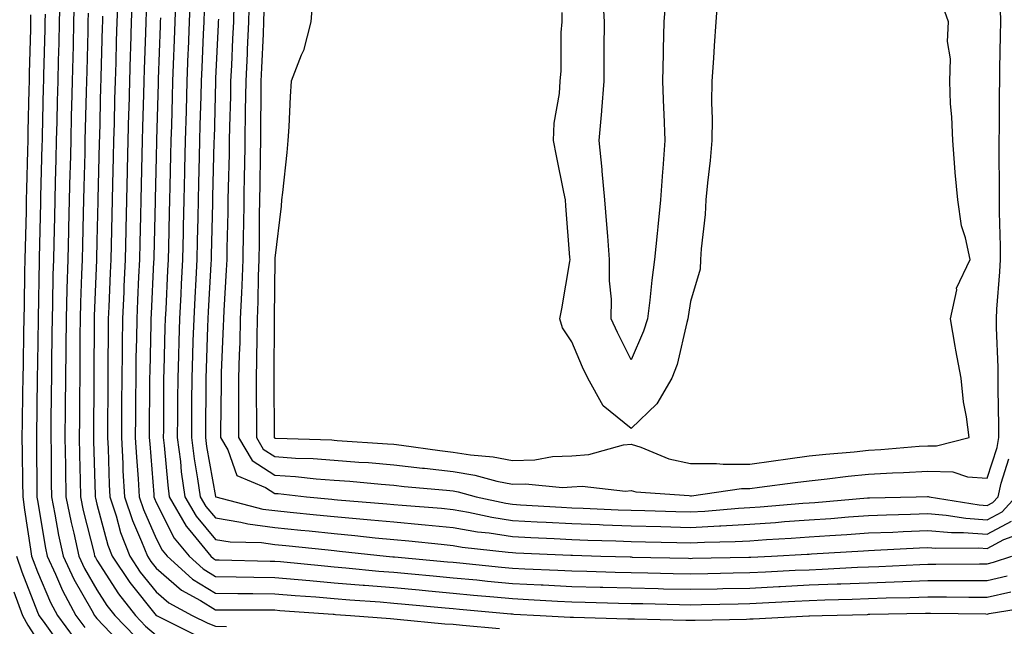
# Model space of a CAD drawing. Units: inches. Extents: x 952643 to 955283, y 7295258 to 7297898.
# Drawn here: x 953365 to 953531, y 7297030 to 7297132 of the extents above; entities that cross this region are included whole.
import ezdxf

# ---------------------------------------------------------------- set-up
doc = ezdxf.new("R2010")
doc.units = ezdxf.units.IN
doc.header["$MEASUREMENT"] = 0
doc.layers.add('Contour_95267295', color=7, linetype='Continuous', true_color=0x07a6ad)

msp = doc.modelspace()

# ---------------------------------------------------------------- linework, layer by layer
at = {"layer": 'Contour_95267295'}
for points in [[(953371.82, 7297135.69, 3231), (953371.72, 7297131.92, 3231), (953371.62, 7297128.35, 3231), (953371.56, 7297125.43, 3231), (953371.47, 7297121.92, 3231), (953371.39, 7297118.58, 3231), (953371.3, 7297115.17, 3231), (953371.22, 7297111.92, 3231), (953371.15, 7297108.82, 3231), (953371.05, 7297104.92, 3231), (953370.98, 7297101.92, 3231), (953370.91, 7297099.06, 3231), (953370.8, 7297094.67, 3231), (953370.74, 7297091.92, 3231), (953370.66, 7297089.31, 3231), (953370.58, 7297084.45, 3231), (953370.51, 7297081.92, 3231), (953370.48, 7297079.49, 3231), (953370.42, 7297074.29, 3231), (953370.39, 7297071.92, 3231), (953370.37, 7297069.6, 3231), (953370.31, 7297064.18, 3231), (953370.29, 7297061.92, 3231), (953370.33, 7297059.64, 3231), (953370.36, 7297054.23, 3231), (953370.4, 7297051.92, 3231), (953370.99, 7297048.98, 3231), (953371.58, 7297045.45, 3231), (953372.35, 7297041.92, 3231), (953374.15, 7297038.02, 3231), (953377.19, 7297032.78, 3231), (953377.66, 7297031.92, 3231), (953377.83, 7297031.7, 3231), (953378.05, 7297031.41, 3231), (953382.68, 7297026.55, 3231)], [(953374.23, 7297135.74, 3232), (953374.13, 7297131.92, 3232), (953374.04, 7297127.91, 3232), (953373.99, 7297125.98, 3232), (953373.88, 7297121.92, 3232), (953373.77, 7297117.64, 3232), (953373.74, 7297116.23, 3232), (953373.64, 7297111.92, 3232), (953373.53, 7297107.4, 3232), (953373.5, 7297106.47, 3232), (953373.39, 7297101.92, 3232), (953373.27, 7297097.14, 3232), (953373.26, 7297096.71, 3232), (953373.15, 7297091.92, 3232), (953373.01, 7297086.96, 3232), (953373, 7297086.87, 3232), (953372.86, 7297081.92, 3232), (953372.83, 7297077.14, 3232), (953372.82, 7297076.69, 3232), (953372.78, 7297071.92, 3232), (953372.74, 7297067.23, 3232), (953372.73, 7297066.6, 3232), (953372.68, 7297061.92, 3232), (953372.77, 7297057.2, 3232), (953372.77, 7297056.64, 3232), (953372.85, 7297051.92, 3232), (953373.71, 7297047.58, 3232), (953374.16, 7297045.81, 3232), (953375.01, 7297041.92, 3232), (953375.98, 7297039.85, 3232), (953378.05, 7297036.27, 3232), (953379.75, 7297033.62, 3232), (953381.1, 7297031.92, 3232), (953384.5, 7297028.37, 3232)], [(953381.56, 7297135.43, 3235), (953381.41, 7297131.92, 3235), (953381.31, 7297128.66, 3235), (953381.22, 7297125.09, 3235), (953381.13, 7297121.92, 3235), (953381.05, 7297118.92, 3235), (953380.95, 7297114.82, 3235), (953380.88, 7297111.92, 3235), (953380.81, 7297109.16, 3235), (953380.7, 7297104.57, 3235), (953380.63, 7297101.92, 3235), (953380.57, 7297099.4, 3235), (953380.45, 7297094.32, 3235), (953380.39, 7297091.92, 3235), (953380.3, 7297089.67, 3235), (953380.07, 7297083.94, 3235), (953379.98, 7297081.92, 3235), (953379.95, 7297080.02, 3235), (953379.92, 7297073.8, 3235), (953379.9, 7297071.92, 3235), (953379.89, 7297070.08, 3235), (953379.86, 7297063.73, 3235), (953379.85, 7297061.92, 3235), (953379.94, 7297060.03, 3235), (953380.11, 7297053.98, 3235), (953380.23, 7297051.92, 3235), (953381.28, 7297048.69, 3235), (953382.02, 7297045.89, 3235), (953383.58, 7297041.92, 3235), (953385.37, 7297039.24, 3235), (953388.05, 7297035.92, 3235), (953390.19, 7297034.06, 3235), (953394.1, 7297031.92, 3235), (953396.74, 7297030.61, 3235), (953398.05, 7297030.14, 3235), (953399.91, 7297030.06, 3235)], [(953384.02, 7297135.95, 3236), (953383.85, 7297131.92, 3236), (953383.71, 7297127.58, 3236), (953383.67, 7297126.3, 3236), (953383.54, 7297121.92, 3236), (953383.42, 7297117.29, 3236), (953383.4, 7297116.57, 3236), (953383.29, 7297111.92, 3236), (953383.17, 7297107.04, 3236), (953383.17, 7297106.8, 3236), (953382.93, 7297097.04, 3236), (953382.92, 7297096.79, 3236), (953382.81, 7297091.92, 3236), (953382.61, 7297087.36, 3236), (953382.57, 7297086.44, 3236), (953382.38, 7297081.92, 3236), (953382.32, 7297077.65, 3236), (953382.31, 7297076.18, 3236), (953382.24, 7297071.92, 3236), (953382.22, 7297067.75, 3236), (953382.21, 7297066.08, 3236), (953382.19, 7297061.92, 3236), (953382.42, 7297057.55, 3236), (953382.45, 7297056.32, 3236), (953382.71, 7297051.92, 3236), (953384.03, 7297047.9, 3236), (953385.59, 7297044.38, 3236), (953386.56, 7297041.92, 3236), (953387.15, 7297041.02, 3236), (953388.05, 7297039.91, 3236), (953392.32, 7297036.19, 3236), (953395.53, 7297034.44, 3236), (953398.05, 7297032.9, 3236), (953399.01, 7297032.88, 3236), (953407.11, 7297032.86, 3236), (953408.05, 7297032.85, 3236), (953408.9, 7297032.77, 3236), (953417.84, 7297032.13, 3236), (953418.05, 7297032.12, 3236), (953418.23, 7297032.1, 3236), (953420.78, 7297031.92, 3236), (953427.53, 7297031.4, 3236), (953428.05, 7297031.37, 3236), (953428.65, 7297031.32, 3236), (953436.67, 7297030.54, 3236), (953438.05, 7297030.45, 3236), (953439.65, 7297030.32, 3236), (953445.86, 7297029.73, 3236)], [(953393.79, 7297136.18, 3240), (953393.61, 7297131.92, 3240), (953393.42, 7297127.29, 3240), (953393.39, 7297126.58, 3240), (953393.2, 7297121.92, 3240), (953393.07, 7297116.94, 3240), (953393.07, 7297116.9, 3240), (953392.94, 7297111.92, 3240), (953392.83, 7297107.14, 3240), (953392.82, 7297106.69, 3240), (953392.7, 7297101.92, 3240), (953392.59, 7297097.38, 3240), (953392.57, 7297096.44, 3240), (953392.46, 7297091.92, 3240), (953392.25, 7297087.72, 3240), (953392.17, 7297086.04, 3240), (953391.97, 7297081.92, 3240), (953391.85, 7297078.12, 3240), (953391.78, 7297075.65, 3240), (953391.67, 7297071.92, 3240), (953391.64, 7297068.33, 3240), (953391.63, 7297065.5, 3240), (953391.6, 7297061.92, 3240), (953392.12, 7297057.85, 3240), (953392.27, 7297056.14, 3240), (953392.85, 7297051.92, 3240), (953394.76, 7297048.63, 3240), (953398.05, 7297044.75, 3240), (953400.48, 7297044.35, 3240), (953405.76, 7297044.21, 3240), (953408.05, 7297043.91, 3240), (953409.86, 7297043.73, 3240), (953417.01, 7297042.96, 3240), (953418.05, 7297042.86, 3240), (953418.91, 7297042.78, 3240), (953426.77, 7297041.92, 3240), (953427.93, 7297041.8, 3240), (953428.05, 7297041.79, 3240), (953428.19, 7297041.78, 3240), (953437.09, 7297040.96, 3240), (953438.05, 7297040.88, 3240), (953439.2, 7297040.77, 3240), (953446.2, 7297040.07, 3240), (953448.05, 7297039.91, 3240), (953450.17, 7297039.8, 3240), (953455.7, 7297039.57, 3240), (953458.05, 7297039.45, 3240), (953460.59, 7297039.38, 3240), (953465.37, 7297039.24, 3240), (953468.05, 7297039.18, 3240), (953470.86, 7297039.11, 3240), (953475.14, 7297039.01, 3240), (953478.05, 7297038.94, 3240), (953480.96, 7297039.01, 3240), (953485.22, 7297039.09, 3240), (953488.05, 7297039.15, 3240), (953490.7, 7297039.27, 3240), (953495.66, 7297039.53, 3240), (953498.05, 7297039.64, 3240), (953500.24, 7297039.73, 3240), (953506.17, 7297040.04, 3240), (953508.05, 7297040.1, 3240), (953509.8, 7297040.17, 3240), (953516.66, 7297040.53, 3240), (953518.05, 7297040.58, 3240), (953519.4, 7297040.57, 3240), (953526.76, 7297040.63, 3240), (953528.05, 7297040.63, 3240), (953529.09, 7297040.88, 3240), (953532.18, 7297041.92, 3240)], [(953403.72, 7297136.25, 3244), (953403.6, 7297131.92, 3244), (953403.38, 7297127.25, 3244), (953403.35, 7297126.62, 3244), (953403.14, 7297121.92, 3244), (953403.06, 7297116.93, 3244), (953403.06, 7297116.91, 3244), (953402.98, 7297111.92, 3244), (953402.9, 7297107.07, 3244), (953402.89, 7297106.76, 3244), (953402.81, 7297101.92, 3244), (953402.73, 7297097.24, 3244), (953402.71, 7297096.58, 3244), (953402.63, 7297091.92, 3244), (953402.46, 7297087.51, 3244), (953402.39, 7297086.26, 3244), (953402.21, 7297081.92, 3244), (953402.11, 7297077.86, 3244), (953402.02, 7297075.89, 3244), (953401.93, 7297071.92, 3244), (953401.93, 7297068.04, 3244), (953401.91, 7297065.78, 3244), (953401.9, 7297061.92, 3244), (953404.19, 7297058.06, 3244), (953408.05, 7297055.58, 3244), (953411.49, 7297055.36, 3244), (953415, 7297054.97, 3244), (953418.05, 7297054.74, 3244), (953420.67, 7297054.54, 3244), (953425.92, 7297054.05, 3244), (953428.05, 7297053.88, 3244), (953429.8, 7297053.67, 3244), (953436.95, 7297053.02, 3244), (953438.05, 7297052.9, 3244), (953438.89, 7297052.76, 3244), (953441.94, 7297051.92, 3244), (953446.95, 7297050.82, 3244), (953448.05, 7297050.65, 3244), (953449.39, 7297050.58, 3244), (953456.31, 7297050.18, 3244), (953458.05, 7297050.08, 3244), (953459.95, 7297050.02, 3244), (953465.86, 7297049.73, 3244), (953468.05, 7297049.65, 3244), (953470.37, 7297049.6, 3244), (953475.58, 7297049.45, 3244), (953478.05, 7297049.39, 3244), (953480.46, 7297049.51, 3244), (953486.12, 7297049.99, 3244), (953488.05, 7297050.09, 3244), (953489.76, 7297050.21, 3244), (953496.96, 7297050.83, 3244), (953498.05, 7297050.9, 3244), (953499, 7297050.97, 3244), (953507.86, 7297051.73, 3244), (953508.05, 7297051.74, 3244), (953508.22, 7297051.75, 3244), (953516.07, 7297051.92, 3244), (953517.99, 7297051.98, 3244), (953518.11, 7297051.98, 3244), (953518.28, 7297051.92, 3244), (953526.69, 7297050.56, 3244), (953528.05, 7297050.46, 3244), (953529, 7297050.97, 3244), (953529.87, 7297051.92, 3244), (953530.37, 7297054.24, 3244), (953531.68, 7297058.29, 3244)], [(953414.36, 7297135.61, 3246), (953414.09, 7297131.92, 3246), (953412.86, 7297127.11, 3246), (953412.47, 7297126.34, 3246), (953410.76, 7297121.92, 3246), (953410.59, 7297119.38, 3246), (953410.38, 7297114.25, 3246), (953410.24, 7297111.92, 3246), (953410.04, 7297109.93, 3246), (953409.31, 7297103.18, 3246), (953409.18, 7297101.92, 3246), (953409.1, 7297100.87, 3246), (953408.05, 7297092.14, 3246), (953408.05, 7297091.92, 3246), (953407.91, 7297082.06, 3246), (953407.9, 7297081.92, 3246), (953407.9, 7297081.77, 3246), (953407.85, 7297072.12, 3246), (953407.84, 7297071.92, 3246), (953407.84, 7297071.71, 3246), (953407.92, 7297062.05, 3246), (953407.92, 7297061.92, 3246), (953407.97, 7297061.84, 3246), (953408.05, 7297061.78, 3246), (953408.2, 7297061.77, 3246), (953417.63, 7297061.5, 3246), (953418.05, 7297061.47, 3246), (953418.54, 7297061.43, 3246), (953426.99, 7297060.86, 3246), (953428.05, 7297060.77, 3246), (953429.36, 7297060.61, 3246), (953435.84, 7297059.71, 3246), (953438.05, 7297059.46, 3246), (953440.99, 7297058.98, 3246), (953444.8, 7297058.67, 3246), (953448.05, 7297058.02, 3246), (953451.82, 7297058.15, 3246), (953454.81, 7297058.68, 3246), (953458.05, 7297058.82, 3246), (953460.94, 7297059.03, 3246), (953466.78, 7297060.65, 3246), (953468.05, 7297060.79, 3246), (953469.67, 7297060.3, 3246), (953474.42, 7297058.29, 3246), (953478.05, 7297057.54, 3246), (953482.42, 7297057.55, 3246), (953483.53, 7297057.4, 3246), (953488.05, 7297057.42, 3246), (953492.01, 7297057.96, 3246), (953494.45, 7297058.32, 3246), (953498.05, 7297058.81, 3246), (953500.86, 7297059.11, 3246), (953505.65, 7297059.52, 3246), (953508.05, 7297059.76, 3246), (953510.09, 7297059.88, 3246), (953516.58, 7297060.45, 3246), (953518.05, 7297060.53, 3246), (953519.49, 7297060.48, 3246), (953524.99, 7297061.92, 3246), (953524.57, 7297065.4, 3246), (953524.06, 7297067.93, 3246), (953523.66, 7297071.92, 3246), (953522.73, 7297076.6, 3246), (953522.65, 7297077.32, 3246), (953521.86, 7297081.92, 3246), (953522.9, 7297086.77, 3246), (953522.88, 7297087.09, 3246), (953525.18, 7297091.92, 3246), (953524.4, 7297095.57, 3246), (953523.71, 7297097.58, 3246), (953523.06, 7297101.92, 3246), (953522.66, 7297106.53, 3246), (953522.6, 7297107.37, 3246), (953522.22, 7297111.92, 3246), (953522.08, 7297115.95, 3246), (953521.87, 7297118.1, 3246), (953521.72, 7297121.92, 3246), (953521.84, 7297125.71, 3246), (953521.35, 7297128.62, 3246), (953521.5, 7297131.92, 3246), (953520.62, 7297134.49, 3246)], [(953482.66, 7297136.53, 3246), (953482.33, 7297131.92, 3246), (953482.05, 7297127.92, 3246), (953481.93, 7297125.8, 3246), (953481.66, 7297121.92, 3246), (953481.61, 7297118.36, 3246), (953481.71, 7297115.58, 3246), (953481.66, 7297111.92, 3246), (953481.38, 7297108.59, 3246), (953480.92, 7297104.79, 3246), (953480.66, 7297101.92, 3246), (953480.52, 7297099.45, 3246), (953479.85, 7297093.72, 3246), (953479.74, 7297091.92, 3246), (953479.7, 7297090.27, 3246), (953478.05, 7297084.8, 3246), (953477.66, 7297082.31, 3246), (953477.61, 7297081.92, 3246), (953477.42, 7297081.3, 3246), (953475.78, 7297074.19, 3246), (953474.93, 7297071.92, 3246), (953472.39, 7297067.58, 3246), (953468.05, 7297063.42, 3246), (953463.36, 7297067.23, 3246), (953460.76, 7297071.92, 3246), (953459.88, 7297073.75, 3246), (953458.05, 7297078.02, 3246), (953456.49, 7297080.36, 3246), (953456.02, 7297081.92, 3246), (953456.38, 7297083.59, 3246), (953457.7, 7297091.57, 3246), (953457.77, 7297091.92, 3246), (953457.75, 7297092.22, 3246), (953457.07, 7297100.94, 3246), (953457.01, 7297101.92, 3246), (953456.74, 7297103.23, 3246), (953455.49, 7297109.36, 3246), (953454.95, 7297111.92, 3246), (953455.09, 7297114.88, 3246), (953455.99, 7297119.86, 3246), (953456.12, 7297121.92, 3246), (953456.28, 7297123.69, 3246), (953456.29, 7297130.16, 3246), (953456.43, 7297131.92, 3246), (953456.44, 7297133.53, 3246)], [(953473.88, 7297136.09, 3245), (953473.55, 7297131.92, 3245), (953473.46, 7297127.33, 3245), (953473.42, 7297126.55, 3245), (953473.34, 7297121.92, 3245), (953473.53, 7297117.4, 3245), (953473.55, 7297116.42, 3245), (953473.72, 7297111.92, 3245), (953473.38, 7297107.25, 3245), (953473.32, 7297106.65, 3245), (953472.98, 7297101.92, 3245), (953472.55, 7297097.42, 3245), (953472.43, 7297096.3, 3245), (953472.01, 7297091.92, 3245), (953471.55, 7297088.42, 3245), (953471.19, 7297085.06, 3245), (953470.8, 7297081.92, 3245), (953470.16, 7297079.81, 3245), (953468.05, 7297075.01, 3245), (953465.75, 7297079.62, 3245), (953464.71, 7297081.92, 3245), (953464.74, 7297085.23, 3245), (953464.41, 7297088.28, 3245), (953464.43, 7297091.92, 3245), (953464.12, 7297095.85, 3245), (953463.94, 7297097.81, 3245), (953463.64, 7297101.92, 3245), (953463.19, 7297106.78, 3245), (953463.18, 7297107.05, 3245), (953462.69, 7297111.92, 3245), (953463.1, 7297116.87, 3245), (953463.1, 7297116.97, 3245), (953463.49, 7297121.92, 3245), (953463.51, 7297126.46, 3245), (953463.52, 7297127.39, 3245), (953463.55, 7297131.92, 3245), (953463.28, 7297136.69, 3245)], [(953391.31, 7297135.18, 3239), (953391.17, 7297131.92, 3239), (953391.05, 7297128.92, 3239), (953390.9, 7297124.77, 3239), (953390.78, 7297121.92, 3239), (953390.72, 7297119.25, 3239), (953390.6, 7297114.47, 3239), (953390.53, 7297111.92, 3239), (953390.47, 7297109.5, 3239), (953390.34, 7297104.21, 3239), (953390.29, 7297101.92, 3239), (953390.24, 7297099.73, 3239), (953390.1, 7297093.97, 3239), (953390.05, 7297091.92, 3239), (953389.95, 7297090.02, 3239), (953389.65, 7297083.52, 3239), (953389.57, 7297081.92, 3239), (953389.52, 7297080.45, 3239), (953389.34, 7297073.21, 3239), (953389.3, 7297071.92, 3239), (953389.29, 7297070.68, 3239), (953389.25, 7297063.12, 3239), (953389.24, 7297061.92, 3239), (953389.41, 7297060.56, 3239), (953389.98, 7297053.85, 3239), (953390.25, 7297051.92, 3239), (953393.11, 7297046.98, 3239), (953393.72, 7297046.25, 3239), (953397.27, 7297041.92, 3239), (953397.68, 7297041.55, 3239), (953398.05, 7297041.32, 3239), (953398.66, 7297041.31, 3239), (953407.23, 7297041.1, 3239), (953408.05, 7297041.09, 3239), (953408.96, 7297041.01, 3239), (953416.39, 7297040.26, 3239), (953418.05, 7297040.12, 3239), (953420.01, 7297039.96, 3239), (953425.54, 7297039.41, 3239), (953428.05, 7297039.21, 3239), (953431.04, 7297038.93, 3239), (953434.72, 7297038.59, 3239), (953438.05, 7297038.29, 3239), (953442.06, 7297037.91, 3239), (953443.86, 7297037.73, 3239), (953448.05, 7297037.33, 3239), (953452.87, 7297037.1, 3239), (953453.21, 7297037.08, 3239), (953458.05, 7297036.83, 3239), (953462.84, 7297036.71, 3239), (953463.27, 7297036.7, 3239), (953468.05, 7297036.57, 3239), (953472.6, 7297036.47, 3239), (953473.53, 7297036.44, 3239), (953478.05, 7297036.34, 3239), (953482.56, 7297036.43, 3239), (953483.52, 7297036.45, 3239), (953488.05, 7297036.55, 3239), (953492.92, 7297036.79, 3239), (953493.16, 7297036.81, 3239), (953498.05, 7297037.06, 3239), (953502.74, 7297037.23, 3239), (953503.39, 7297037.26, 3239), (953508.05, 7297037.44, 3239), (953512.38, 7297037.59, 3239), (953513.8, 7297037.67, 3239), (953518.05, 7297037.83, 3239), (953522.15, 7297037.82, 3239), (953523.96, 7297037.83, 3239), (953528.05, 7297037.81, 3239), (953531.39, 7297038.58, 3239)], [(953396.14, 7297133.83, 3241), (953396.05, 7297131.92, 3241), (953395.96, 7297129.83, 3241), (953395.71, 7297124.26, 3241), (953395.62, 7297121.92, 3241), (953395.55, 7297119.42, 3241), (953395.42, 7297114.55, 3241), (953395.36, 7297111.92, 3241), (953395.3, 7297109.17, 3241), (953395.19, 7297104.78, 3241), (953395.11, 7297101.92, 3241), (953395.04, 7297098.91, 3241), (953394.95, 7297095.02, 3241), (953394.89, 7297091.92, 3241), (953394.71, 7297088.58, 3241), (953394.53, 7297085.44, 3241), (953394.36, 7297081.92, 3241), (953394.24, 7297078.11, 3241), (953394.16, 7297075.81, 3241), (953394.05, 7297071.92, 3241), (953394.02, 7297067.89, 3241), (953394.01, 7297065.96, 3241), (953393.98, 7297061.92, 3241), (953394.44, 7297058.31, 3241), (953395.03, 7297054.94, 3241), (953395.45, 7297051.92, 3241), (953396.41, 7297050.28, 3241), (953398.05, 7297048.35, 3241), (953402.33, 7297047.64, 3241), (953403.47, 7297047.34, 3241), (953408.05, 7297046.75, 3241), (953412.43, 7297046.3, 3241), (953413.81, 7297046.16, 3241), (953418.05, 7297045.72, 3241), (953421.53, 7297045.4, 3241), (953424.94, 7297045.03, 3241), (953428.05, 7297044.73, 3241), (953430.63, 7297044.5, 3241), (953436.05, 7297043.92, 3241), (953438.05, 7297043.73, 3241), (953439.59, 7297043.46, 3241), (953447.36, 7297042.61, 3241), (953448.05, 7297042.51, 3241), (953448.61, 7297042.48, 3241), (953457.9, 7297042.07, 3241), (953458.05, 7297042.06, 3241), (953458.19, 7297042.06, 3241), (953462.94, 7297041.92, 3241), (953467.91, 7297041.78, 3241), (953468.05, 7297041.78, 3241), (953468.2, 7297041.77, 3241), (953477.69, 7297041.56, 3241), (953478.05, 7297041.55, 3241), (953478.41, 7297041.56, 3241), (953487.86, 7297041.73, 3241), (953488.05, 7297041.73, 3241), (953488.23, 7297041.74, 3241), (953491.68, 7297041.92, 3241), (953497.72, 7297042.25, 3241), (953498.05, 7297042.28, 3241), (953498.43, 7297042.3, 3241), (953507.17, 7297042.8, 3241), (953508.05, 7297042.87, 3241), (953509.04, 7297042.91, 3241), (953516.63, 7297043.34, 3241), (953518.05, 7297043.38, 3241), (953519.4, 7297043.27, 3241), (953526.64, 7297043.33, 3241), (953528.05, 7297043.23, 3241), (953530.86, 7297044.73, 3241), (953534.07, 7297045.9, 3241)], [(953401.15, 7297135.02, 3243), (953401.05, 7297131.92, 3243), (953400.92, 7297129.05, 3243), (953400.71, 7297124.58, 3243), (953400.58, 7297121.92, 3243), (953400.54, 7297119.43, 3243), (953400.4, 7297114.27, 3243), (953400.36, 7297111.92, 3243), (953400.33, 7297109.64, 3243), (953400.18, 7297104.05, 3243), (953400.14, 7297101.92, 3243), (953400.1, 7297099.87, 3243), (953399.95, 7297093.82, 3243), (953399.92, 7297091.92, 3243), (953399.85, 7297090.12, 3243), (953399.42, 7297083.29, 3243), (953399.36, 7297081.92, 3243), (953399.33, 7297080.64, 3243), (953398.99, 7297072.86, 3243), (953398.97, 7297071.92, 3243), (953398.97, 7297071, 3243), (953398.89, 7297062.76, 3243), (953398.89, 7297061.92, 3243), (953400.12, 7297059.85, 3243), (953401.63, 7297055.5, 3243), (953406.47, 7297053.5, 3243), (953408.05, 7297052.49, 3243), (953408.58, 7297052.45, 3243), (953413.35, 7297051.92, 3243), (953417.63, 7297051.5, 3243), (953418.05, 7297051.46, 3243), (953418.56, 7297051.41, 3243), (953426.89, 7297050.76, 3243), (953428.05, 7297050.64, 3243), (953429.46, 7297050.51, 3243), (953436.11, 7297049.98, 3243), (953438.05, 7297049.79, 3243), (953440.63, 7297049.34, 3243), (953444.6, 7297048.47, 3243), (953448.05, 7297047.94, 3243), (953452.25, 7297047.72, 3243), (953453.76, 7297047.63, 3243), (953458.05, 7297047.41, 3243), (953462.74, 7297047.23, 3243), (953463.33, 7297047.2, 3243), (953468.05, 7297047.03, 3243), (953473.03, 7297046.9, 3243), (953473.07, 7297046.9, 3243), (953478.05, 7297046.77, 3243), (953482.95, 7297047.02, 3243), (953483.17, 7297047.04, 3243), (953488.05, 7297047.3, 3243), (953492.37, 7297047.6, 3243), (953493.86, 7297047.73, 3243), (953498.05, 7297048.03, 3243), (953501.68, 7297048.29, 3243), (953504.67, 7297048.54, 3243), (953508.05, 7297048.79, 3243), (953511.07, 7297048.9, 3243), (953515.12, 7297048.99, 3243), (953518.05, 7297049.11, 3243), (953521.13, 7297048.84, 3243), (953524.44, 7297048.31, 3243), (953528.05, 7297048.05, 3243), (953530.57, 7297049.4, 3243), (953532.86, 7297051.92, 3243)], [(953406.19, 7297133.78, 3245), (953406.15, 7297131.92, 3245), (953406.05, 7297129.92, 3245), (953405.79, 7297124.18, 3245), (953405.69, 7297121.92, 3245), (953405.65, 7297119.52, 3245), (953405.64, 7297114.33, 3245), (953405.6, 7297111.92, 3245), (953405.56, 7297109.43, 3245), (953405.51, 7297104.46, 3245), (953405.47, 7297101.92, 3245), (953405.42, 7297099.29, 3245), (953405.38, 7297094.59, 3245), (953405.34, 7297091.92, 3245), (953405.23, 7297089.1, 3245), (953405.17, 7297084.8, 3245), (953405.06, 7297081.92, 3245), (953404.98, 7297078.85, 3245), (953404.96, 7297075.01, 3245), (953404.89, 7297071.92, 3245), (953404.89, 7297068.76, 3245), (953404.92, 7297065.05, 3245), (953404.92, 7297061.92, 3245), (953406.08, 7297059.95, 3245), (953408.05, 7297058.69, 3245), (953411.52, 7297058.45, 3245), (953414.5, 7297058.37, 3245), (953418.05, 7297058.1, 3245), (953422.19, 7297057.78, 3245), (953423.8, 7297057.67, 3245), (953428.05, 7297057.32, 3245), (953432.88, 7297056.75, 3245), (953433.25, 7297056.72, 3245), (953438.05, 7297056.18, 3245), (953441.71, 7297055.58, 3245), (953445.41, 7297054.56, 3245), (953448.05, 7297054.04, 3245), (953450.24, 7297054.11, 3245), (953456.47, 7297053.5, 3245), (953458.05, 7297053.58, 3245), (953459.83, 7297053.7, 3245), (953467.09, 7297052.88, 3245), (953468.05, 7297052.97, 3245), (953468.86, 7297052.73, 3245), (953477.84, 7297052.13, 3245), (953478.05, 7297052.09, 3245), (953478.22, 7297052.09, 3245), (953486.64, 7297053.33, 3245), (953488.05, 7297053.33, 3245), (953489.68, 7297053.55, 3245), (953495.67, 7297054.3, 3245), (953498.05, 7297054.63, 3245), (953501.08, 7297054.95, 3245), (953504.59, 7297055.38, 3245), (953508.05, 7297055.73, 3245), (953512.08, 7297055.95, 3245), (953513.96, 7297056.01, 3245), (953518.05, 7297056.26, 3245), (953522.25, 7297056.12, 3245), (953524.69, 7297055.28, 3245), (953528.05, 7297055.07, 3245), (953529.73, 7297060.24, 3245), (953530, 7297061.92, 3245), (953530.01, 7297063.88, 3245), (953529.87, 7297070.1, 3245), (953529.88, 7297071.92, 3245), (953529.86, 7297073.73, 3245), (953529.6, 7297080.37, 3245), (953529.58, 7297081.92, 3245), (953529.66, 7297083.53, 3245), (953530.15, 7297089.82, 3245), (953530.26, 7297091.92, 3245), (953530.26, 7297094.13, 3245), (953530.09, 7297099.88, 3245), (953530.09, 7297101.92, 3245), (953530.1, 7297103.97, 3245), (953530.04, 7297109.93, 3245), (953530.04, 7297111.92, 3245), (953530.08, 7297113.95, 3245), (953530.1, 7297119.87, 3245), (953530.14, 7297121.92, 3245), (953530.17, 7297124.04, 3245), (953530.28, 7297129.69, 3245), (953530.31, 7297131.92, 3245), (953530.27, 7297134.14, 3245)], [(953366.88, 7297133.09, 3229), (953366.86, 7297131.92, 3229), (953366.85, 7297130.72, 3229), (953366.66, 7297123.31, 3229), (953366.65, 7297121.92, 3229), (953366.61, 7297120.48, 3229), (953366.45, 7297113.52, 3229), (953366.41, 7297111.92, 3229), (953366.37, 7297110.24, 3229), (953366.21, 7297103.76, 3229), (953366.17, 7297101.92, 3229), (953366.12, 7297099.99, 3229), (953365.97, 7297094, 3229), (953365.92, 7297091.92, 3229), (953365.87, 7297089.74, 3229), (953365.78, 7297084.19, 3229), (953365.74, 7297081.92, 3229), (953365.7, 7297079.57, 3229), (953365.63, 7297074.34, 3229), (953365.59, 7297071.92, 3229), (953365.55, 7297069.42, 3229), (953365.48, 7297064.49, 3229), (953365.44, 7297061.92, 3229), (953365.49, 7297059.36, 3229), (953365.53, 7297054.44, 3229), (953365.57, 7297051.92, 3229), (953365.84, 7297049.71, 3229), (953366.9, 7297043.07, 3229), (953367.05, 7297041.92, 3229), (953367.3, 7297041.17, 3229), (953368.05, 7297039.25, 3229), (953370.23, 7297034.1, 3229), (953371.42, 7297031.92, 3229), (953374.23, 7297028.1, 3229)], [(953369.34, 7297133.21, 3230), (953369.3, 7297131.92, 3230), (953369.27, 7297130.7, 3230), (953369.09, 7297122.96, 3230), (953369.06, 7297121.92, 3230), (953369.03, 7297120.94, 3230), (953368.83, 7297112.7, 3230), (953368.81, 7297111.92, 3230), (953368.79, 7297111.18, 3230), (953368.58, 7297102.45, 3230), (953368.57, 7297101.92, 3230), (953368.55, 7297101.42, 3230), (953368.32, 7297092.19, 3230), (953368.32, 7297091.92, 3230), (953368.31, 7297091.66, 3230), (953368.15, 7297082.02, 3230), (953368.15, 7297081.82, 3230), (953368.05, 7297074.41, 3230), (953368.02, 7297071.95, 3230), (953368.02, 7297071.92, 3230), (953368.02, 7297071.89, 3230), (953367.88, 7297062.09, 3230), (953367.87, 7297061.92, 3230), (953367.88, 7297061.75, 3230), (953367.95, 7297052.02, 3230), (953367.95, 7297051.92, 3230), (953367.96, 7297051.83, 3230), (953368.05, 7297051.31, 3230), (953369.38, 7297043.25, 3230), (953369.67, 7297041.92, 3230), (953371.08, 7297038.89, 3230), (953372.25, 7297036.12, 3230), (953374.53, 7297031.92, 3230), (953376.03, 7297029.9, 3230)], [(953376.59, 7297133.38, 3233), (953376.55, 7297131.92, 3233), (953376.51, 7297130.38, 3233), (953376.34, 7297123.63, 3233), (953376.29, 7297121.92, 3233), (953376.25, 7297120.12, 3233), (953376.05, 7297111.92, 3233), (953376, 7297109.87, 3233), (953375.86, 7297104.11, 3233), (953375.8, 7297101.92, 3233), (953375.75, 7297099.62, 3233), (953375.62, 7297094.35, 3233), (953375.56, 7297091.92, 3233), (953375.49, 7297089.36, 3233), (953375.31, 7297084.66, 3233), (953375.23, 7297081.92, 3233), (953375.21, 7297079.08, 3233), (953375.18, 7297074.79, 3233), (953375.16, 7297071.92, 3233), (953375.13, 7297069, 3233), (953375.11, 7297064.86, 3233), (953375.08, 7297061.92, 3233), (953375.13, 7297059, 3233), (953375.25, 7297054.72, 3233), (953375.31, 7297051.92, 3233), (953375.76, 7297049.63, 3233), (953377.58, 7297042.39, 3233), (953377.68, 7297041.92, 3233), (953377.8, 7297041.67, 3233), (953378.05, 7297041.24, 3233), (953381.7, 7297035.57, 3233), (953384.57, 7297031.92, 3233), (953386.27, 7297030.14, 3233), (953388.05, 7297028.61, 3233)], [(953379.02, 7297132.89, 3234), (953378.98, 7297131.92, 3234), (953378.95, 7297131.02, 3234), (953378.73, 7297122.6, 3234), (953378.7, 7297121.92, 3234), (953378.69, 7297121.28, 3234), (953378.47, 7297112.34, 3234), (953378.46, 7297111.92, 3234), (953378.45, 7297111.52, 3234), (953378.23, 7297102.1, 3234), (953378.22, 7297101.92, 3234), (953378.22, 7297101.75, 3234), (953378.05, 7297095, 3234), (953377.98, 7297091.99, 3234), (953377.97, 7297091.92, 3234), (953377.97, 7297091.84, 3234), (953377.6, 7297082.37, 3234), (953377.59, 7297081.92, 3234), (953377.58, 7297081.45, 3234), (953377.54, 7297072.43, 3234), (953377.54, 7297071.92, 3234), (953377.53, 7297071.4, 3234), (953377.49, 7297062.48, 3234), (953377.48, 7297061.92, 3234), (953377.49, 7297061.36, 3234), (953377.75, 7297052.22, 3234), (953377.75, 7297051.92, 3234), (953377.8, 7297051.67, 3234), (953378.05, 7297050.68, 3234), (953379.89, 7297043.76, 3234), (953380.61, 7297041.92, 3234), (953383.6, 7297037.47, 3234), (953388.06, 7297031.93, 3234), (953388.07, 7297031.92, 3234), (953394.74, 7297028.61, 3234)], [(953386.36, 7297133.61, 3237), (953386.29, 7297131.92, 3237), (953386.23, 7297130.1, 3237), (953386.02, 7297123.95, 3237), (953385.95, 7297121.92, 3237), (953385.9, 7297119.77, 3237), (953385.76, 7297114.21, 3237), (953385.71, 7297111.92, 3237), (953385.65, 7297109.52, 3237), (953385.52, 7297104.45, 3237), (953385.46, 7297101.92, 3237), (953385.39, 7297099.26, 3237), (953385.29, 7297094.68, 3237), (953385.22, 7297091.92, 3237), (953385.09, 7297088.96, 3237), (953384.92, 7297085.05, 3237), (953384.78, 7297081.92, 3237), (953384.73, 7297078.6, 3237), (953384.64, 7297075.33, 3237), (953384.59, 7297071.92, 3237), (953384.57, 7297068.44, 3237), (953384.55, 7297065.42, 3237), (953384.53, 7297061.92, 3237), (953384.71, 7297058.58, 3237), (953385.01, 7297054.96, 3237), (953385.19, 7297051.92, 3237), (953385.89, 7297049.76, 3237), (953388.05, 7297044.92, 3237), (953389.06, 7297042.93, 3237), (953389.88, 7297041.92, 3237), (953394.19, 7297038.06, 3237), (953398.05, 7297035.71, 3237), (953401.78, 7297035.65, 3237), (953404.32, 7297035.65, 3237), (953408.05, 7297035.59, 3237), (953411.43, 7297035.3, 3237), (953414.92, 7297035.05, 3237), (953418.05, 7297034.78, 3237), (953420.69, 7297034.56, 3237), (953425.76, 7297034.21, 3237), (953428.05, 7297034.01, 3237), (953429.96, 7297033.83, 3237), (953436.75, 7297033.22, 3237), (953438.05, 7297033.1, 3237), (953439.13, 7297033, 3237), (953447.76, 7297032.21, 3237), (953448.05, 7297032.18, 3237), (953448.3, 7297032.17, 3237), (953452.73, 7297031.92, 3237), (953457.77, 7297031.64, 3237), (953458.05, 7297031.63, 3237), (953458.35, 7297031.62, 3237), (953467.51, 7297031.38, 3237), (953468.05, 7297031.37, 3237), (953468.62, 7297031.35, 3237), (953477.29, 7297031.16, 3237), (953478.05, 7297031.14, 3237), (953478.83, 7297031.14, 3237), (953487.46, 7297031.33, 3237), (953488.05, 7297031.34, 3237), (953488.61, 7297031.36, 3237), (953497.99, 7297031.86, 3237), (953498.05, 7297031.86, 3237), (953498.11, 7297031.86, 3237), (953500.22, 7297031.92, 3237), (953507.86, 7297032.11, 3237), (953508.05, 7297032.12, 3237), (953508.25, 7297032.12, 3237), (953517.65, 7297032.32, 3237), (953518.05, 7297032.33, 3237), (953518.46, 7297032.33, 3237), (953527.79, 7297032.18, 3237), (953528.05, 7297032.17, 3237), (953528.38, 7297032.25, 3237), (953536.42, 7297033.55, 3237)], [(953388.76, 7297132.63, 3238), (953388.73, 7297131.92, 3238), (953388.7, 7297131.27, 3238), (953388.38, 7297122.25, 3238), (953388.36, 7297121.92, 3238), (953388.36, 7297121.61, 3238), (953388.12, 7297111.99, 3238), (953388.12, 7297111.85, 3238), (953388.05, 7297109.13, 3238), (953387.87, 7297102.1, 3238), (953387.87, 7297101.92, 3238), (953387.86, 7297101.73, 3238), (953387.65, 7297092.32, 3238), (953387.64, 7297091.92, 3238), (953387.62, 7297091.49, 3238), (953387.21, 7297082.76, 3238), (953387.17, 7297081.92, 3238), (953387.16, 7297081.03, 3238), (953386.96, 7297073.01, 3238), (953386.94, 7297071.92, 3238), (953386.94, 7297070.81, 3238), (953386.89, 7297063.08, 3238), (953386.89, 7297061.92, 3238), (953386.95, 7297060.82, 3238), (953387.64, 7297052.33, 3238), (953387.67, 7297051.92, 3238), (953387.76, 7297051.63, 3238), (953388.05, 7297050.98, 3238), (953391.09, 7297044.96, 3238), (953393.58, 7297041.92, 3238), (953395.94, 7297039.81, 3238), (953398.05, 7297038.51, 3238), (953401.51, 7297038.46, 3238), (953404.52, 7297038.39, 3238), (953408.05, 7297038.35, 3238), (953411.97, 7297038, 3238), (953413.93, 7297037.8, 3238), (953418.05, 7297037.45, 3238), (953422.93, 7297037.04, 3238), (953423.15, 7297037.02, 3238), (953428.05, 7297036.61, 3238), (953432.35, 7297036.22, 3238), (953433.9, 7297036.07, 3238), (953438.05, 7297035.69, 3238), (953441.5, 7297035.37, 3238), (953444.92, 7297035.05, 3238), (953448.05, 7297034.76, 3238), (953450.76, 7297034.63, 3238), (953455.62, 7297034.35, 3238), (953458.05, 7297034.22, 3238), (953460.3, 7297034.17, 3238), (953465.95, 7297034.02, 3238), (953468.05, 7297033.97, 3238), (953470.05, 7297033.92, 3238), (953476.19, 7297033.78, 3238), (953478.05, 7297033.74, 3238), (953479.91, 7297033.78, 3238), (953486.06, 7297033.91, 3238), (953488.05, 7297033.96, 3238), (953490.2, 7297034.07, 3238), (953495.63, 7297034.34, 3238), (953498.05, 7297034.46, 3238), (953500.69, 7297034.56, 3238), (953505.3, 7297034.67, 3238), (953508.05, 7297034.77, 3238), (953511.01, 7297034.88, 3238), (953515, 7297034.97, 3238), (953518.05, 7297035.08, 3238), (953521.19, 7297035.06, 3238), (953524.96, 7297035.01, 3238), (953528.05, 7297035, 3238), (953532.04, 7297035.91, 3238)], [(953398.52, 7297132.39, 3242), (953398.51, 7297131.92, 3242), (953398.49, 7297131.48, 3242), (953398.05, 7297122.38, 3242), (953398.03, 7297121.94, 3242), (953398.03, 7297121.92, 3242), (953398.03, 7297121.9, 3242), (953397.79, 7297112.18, 3242), (953397.78, 7297111.92, 3242), (953397.77, 7297111.64, 3242), (953397.54, 7297102.43, 3242), (953397.52, 7297101.92, 3242), (953397.51, 7297101.38, 3242), (953397.32, 7297092.65, 3242), (953397.3, 7297091.92, 3242), (953397.26, 7297091.13, 3242), (953396.82, 7297083.15, 3242), (953396.75, 7297081.92, 3242), (953396.71, 7297080.58, 3242), (953396.46, 7297073.51, 3242), (953396.41, 7297071.92, 3242), (953396.4, 7297070.27, 3242), (953396.35, 7297063.62, 3242), (953396.34, 7297061.92, 3242), (953396.54, 7297060.41, 3242), (953398.05, 7297051.96, 3242), (953398.06, 7297051.93, 3242), (953398.09, 7297051.92, 3242), (953405.99, 7297049.86, 3242), (953408.05, 7297049.6, 3242), (953410.64, 7297049.33, 3242), (953415.03, 7297048.9, 3242), (953418.05, 7297048.59, 3242), (953421.72, 7297048.25, 3242), (953424.18, 7297048.05, 3242), (953428.05, 7297047.69, 3242), (953432.71, 7297047.26, 3242), (953433.33, 7297047.2, 3242), (953438.05, 7297046.76, 3242), (953442.17, 7297046.04, 3242), (953444.14, 7297045.83, 3242), (953448.05, 7297045.22, 3242), (953451.18, 7297045.05, 3242), (953455.08, 7297044.89, 3242), (953458.05, 7297044.73, 3242), (953460.76, 7297044.63, 3242), (953465.47, 7297044.5, 3242), (953468.05, 7297044.4, 3242), (953470.47, 7297044.34, 3242), (953475.75, 7297044.22, 3242), (953478.05, 7297044.17, 3242), (953480.41, 7297044.28, 3242), (953485.59, 7297044.38, 3242), (953488.05, 7297044.51, 3242), (953490.83, 7297044.7, 3242), (953495.03, 7297044.94, 3242), (953498.05, 7297045.15, 3242), (953501.53, 7297045.4, 3242), (953504.41, 7297045.56, 3242), (953508.05, 7297045.83, 3242), (953512.11, 7297045.98, 3242), (953513.88, 7297046.09, 3242), (953518.05, 7297046.25, 3242), (953522.03, 7297045.9, 3242), (953524.05, 7297045.92, 3242), (953528.05, 7297045.64, 3242), (953532.14, 7297047.83, 3242)], [(953364.51, 7297041.92, 3228), (953365.39, 7297039.26, 3228), (953368.05, 7297032.46, 3228), (953368.21, 7297032.08, 3228), (953368.29, 7297031.92, 3228), (953368.99, 7297030.98, 3228), (953372.4, 7297026.27, 3228)], [(953364.06, 7297035.91, 3227), (953365.51, 7297031.92, 3227), (953366.43, 7297030.3, 3227), (953368.05, 7297027.78, 3227)]]:
    msp.add_polyline3d(points, dxfattribs=at)

doc.saveas('drawing.dxf')
